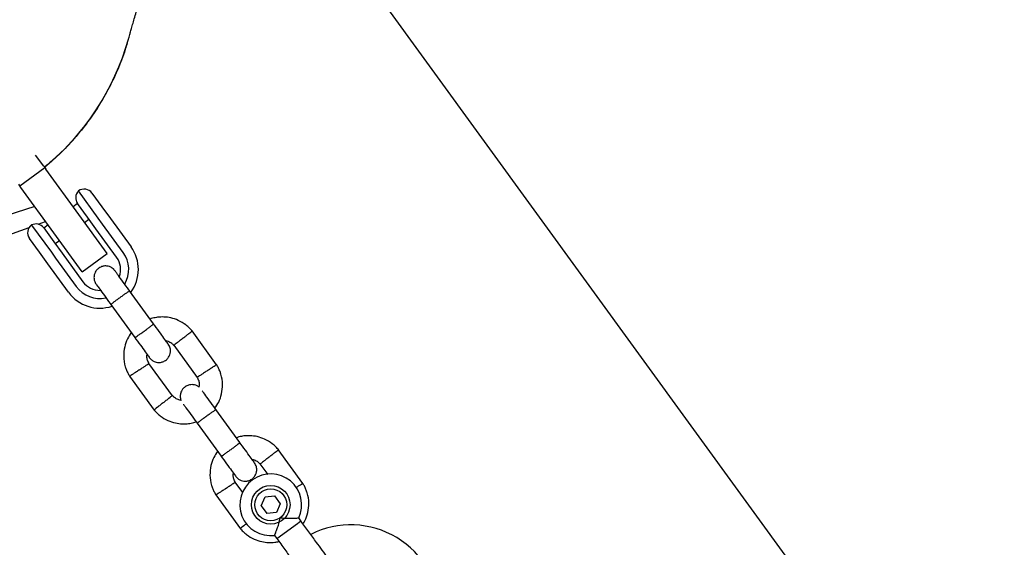
# Model space of a CAD drawing. Units: millimetres. Extents: x 15298 to 26084, y 35142 to 43585.
# Drawn here: x 21205 to 21460, y 40490 to 40627 of the extents above; entities that cross this region are included whole.
import ezdxf

# ---------------------------------------------------------------- set-up
doc = ezdxf.new("R2010")
doc.units = ezdxf.units.MM
doc.header["$LTSCALE"] = 200

msp = doc.modelspace()

# ---------------------------------------------------------------- linework, layer by layer
at = {"color": 7, "linetype": 'Continuous', "lineweight": 25}
for p, q in [((21260.03, 40684.34), (21827.29, 39903.56)), ((21210.9, 40588.63), (21208.81, 40591.5)), ((21204.72, 40583.53), (21211.19, 40588.23)), ((21210.9, 40588.63), (21211.19, 40588.23)), ((21211.19, 40588.23), (21211.48, 40587.82)), ((21220.01, 40576.09), (21211.48, 40587.82)), ((21204.72, 40583.53), (21204.42, 40583.93)), ((21205.01, 40583.12), (21204.72, 40583.53)), ((21213.53, 40571.39), (21205.01, 40583.12)), ((21225.03, 40575.14), (21219.9, 40582.2)), ((21223.39, 40581.64), (21225.96, 40578.11)), ((21208.59, 40578.19), (21170.42, 40565.79)), ((21219.67, 40578.94), (21218.54, 40578.12)), ((21222.25, 40575.39), (21219.65, 40578.96)), ((21225.96, 40578.11), (21228.15, 40575.1)), ((21227.35, 40565.98), (21220.01, 40576.09)), ((21224.43, 40572.39), (21222.25, 40575.39)), ((21226.12, 40573.63), (21225.03, 40575.14)), ((21207.76, 40573.38), (21212.89, 40566.32)), ((21209.43, 40573.59), (21211.4, 40574.32)), ((21210.91, 40572.62), (21213.51, 40569.04)), ((21212.07, 40573.41), (21210.93, 40572.59)), ((21221.48, 40574.07), (21222.61, 40574.89)), ((21231.48, 40566.26), (21226.12, 40573.63)), ((21228.15, 40575.1), (21233.5, 40567.73)), ((21220.88, 40561.28), (21213.53, 40571.39)), ((21229.78, 40565.02), (21224.43, 40572.39)), ((21209.78, 40566.36), (21207.21, 40569.89)), ((21213.51, 40569.04), (21215.69, 40566.05)), ((21213.87, 40568.55), (21215, 40569.37)), ((21211.97, 40563.34), (21209.78, 40566.36)), ((21212.89, 40566.32), (21213.99, 40564.81)), ((21215.69, 40566.05), (21221.04, 40558.68)), ((21220.88, 40561.28), (21227.35, 40565.98)), ((21217.32, 40555.97), (21211.97, 40563.34)), ((21213.99, 40564.81), (21219.34, 40557.44)), ((21239.33, 40547.8), (21233.11, 40556.36)), ((21228.26, 40552.83), (21234.48, 40544.27)), ((21255.67, 40537.2), (21249.29, 40545.98)), ((21244.55, 40542.3), (21250.65, 40533.91)), ((21244.24, 40529.13), (21238.15, 40537.52)), ((21233.12, 40534.23), (21239.5, 40525.46)), ((21261.66, 40517.05), (21255.45, 40525.61)), ((21250.59, 40522.09), (21256.81, 40513.53)), ((21278, 40506.46), (21271.63, 40515.24)), ((21266.89, 40511.56), (21268.94, 40508.74)), ((21262.42, 40504.11), (21260.48, 40506.78)), ((21255.46, 40503.49), (21261.84, 40494.71)), ((21267.19, 40500.66), (21268.2, 40502.94)), ((21268.2, 40502.94), (21270.68, 40503.21)), ((21270.68, 40503.21), (21272.15, 40501.2)), ((21272.15, 40501.2), (21271.14, 40498.92)), ((21267.19, 40500.66), (21268.66, 40498.65)), ((21271.14, 40498.92), (21268.66, 40498.65)), ((21276.58, 40496.06), (21277.5, 40496.73)), ((21277.5, 40496.73), (21276.9, 40497.56)), ((21271.25, 40492.19), (21276.58, 40496.06)), ((21270.66, 40492.99), (21271.25, 40492.19))]:
    msp.add_line(p, q, dxfattribs=at)
for radius in [5, 4.14]:
    msp.add_circle((21269.67, 40500.93), radius, dxfattribs=at)
for centre, radius, start, end in [((21168.87, 40639.68), 66.5, 309.4484, 344.1067), ((21221.67, 40580.43), 2.5, 135.2069, 216), ((21221.37, 40580.17), 2.5, 36, 126), ((21051.34, 41001.39), 456.07, 285.3528, 289.9783), ((21209.23, 40571.36), 2.5, 126, 216), ((21208.89, 40571.15), 2.5, 36, 116.7931), ((21225.41, 40561.85), 10, 323.7238, 36), ((21225.41, 40561.85), 5.4, 340.5385, 36), ((21225.41, 40561.85), 7.5, 329.646, 36), ((21225.41, 40561.85), 7.5, 216, 282.1643), ((21225.41, 40561.85), 5.4, 216, 271.5127), ((21225.41, 40561.85), 10, 216, 288.5327), ((21269.67, 40500.93), 8, 334.7126, 277.114), ((21290.4, 40472.72), 23, 1, 116.7452)]:
    msp.add_arc(centre, radius, start, end, dxfattribs=at)
for points, knots in [([(21232.79, 40621.35), (21232.81, 40621.41), (21232.85, 40621.55), (21232.97, 40621.97), (21233.17, 40622.66), (21233.45, 40623.66), (21233.81, 40624.91), (21234.23, 40626.37), (21234.7, 40628.02), (21235.22, 40629.84), (21235.82, 40631.92), (21236.49, 40634.27), (21237.25, 40636.91), (21238.04, 40639.67), (21238.86, 40642.53), (21239.7, 40645.46), (21240.56, 40648.44), (21241.42, 40651.43), (21242.27, 40654.42), (21243.12, 40657.39), (21243.96, 40660.31), (21244.78, 40663.16), (21245.52, 40665.74), (21246.18, 40668.05), (21246.76, 40670.08), (21247.33, 40672.07), (21247.92, 40674.11), (21248.54, 40676.29), (21249.31, 40678.97), (21250.25, 40682.23), (21251.38, 40686.17), (21252.62, 40690.5), (21253.98, 40695.26), (21255.48, 40700.47), (21257.11, 40706.16), (21258.83, 40712.17), (21260.65, 40718.5), (21262.55, 40725.14), (21264.6, 40732.28), (21266.8, 40739.96), (21269.16, 40748.2), (21271.7, 40757.04), (21274.41, 40766.5), (21277.32, 40776.63), (21280.41, 40787.44), (21283.72, 40798.96), (21287.24, 40811.23), (21290.9, 40824), (21294.71, 40837.3), (21298.68, 40851.14), (21302.89, 40865.83), (21307.35, 40881.37), (21310.43, 40892.11), (21311.98, 40897.52)], [0, 0, 0, 0, 0.023994, 0.047503, 0.070425, 0.092706, 0.114353, 0.135008, 0.15507, 0.174547, 0.193443, 0.21518, 0.23609, 0.256169, 0.275416, 0.293829, 0.311408, 0.328155, 0.344068, 0.359149, 0.373397, 0.386813, 0.399397, 0.408701, 0.417491, 0.425772, 0.434144, 0.443033, 0.452439, 0.466354, 0.481266, 0.497173, 0.514076, 0.531975, 0.550869, 0.570759, 0.589866, 0.60981, 0.630589, 0.652205, 0.674659, 0.69795, 0.722081, 0.74705, 0.772856, 0.799493, 0.826957, 0.855245, 0.882686, 0.910892, 0.939888, 0.969649, 1, 1, 1, 1]), ([(21232.74, 40621.36), (21232.43, 40620.27), (21231.61, 40617.36), (21229.76, 40612.79), (21227.28, 40607.73), (21224.39, 40602.95), (21221.13, 40598.42), (21217.44, 40594.17), (21214.07, 40590.79), (21211.84, 40588.99), (21211.08, 40588.38)], [0, 0, 0, 0, 0.0848147, 0.2265281, 0.3682434, 0.5059718, 0.6436976, 0.7854358, 0.9271773, 1, 1, 1, 1]), ([(21229.34, 40561.54), (21229.13, 40561.79), (21228.73, 40562.24), (21227.98, 40562.62), (21227.29, 40562.78), (21226.6, 40562.79), (21225.97, 40562.65), (21225.4, 40562.39), (21224.87, 40562.02), (21224.41, 40561.49), (21224.06, 40560.79), (21223.88, 40559.99), (21223.94, 40558.98), (21224.3, 40558.35), (21224.49, 40558.02)], [0, 0, 0, 0, 0.1018946, 0.1906095, 0.2648039, 0.3252352, 0.4115711, 0.4655211, 0.524723, 0.6187549, 0.6866676, 0.7723556, 0.8774624, 1, 1, 1, 1]), ([(21233.35, 40556.03), (21232.82, 40556.75), (21231.78, 40558.19), (21230.46, 40560), (21229.54, 40561.27), (21229.41, 40561.45), (21229.34, 40561.54)], [0, 0, 0, 0, 0.250108, 0.500072, 0.750036, 1, 1, 1, 1]), ([(21224.49, 40558.02), (21224.55, 40557.93), (21224.68, 40557.75), (21225.61, 40556.48), (21226.92, 40554.67), (21227.97, 40553.22), (21228.49, 40552.5)], [0, 0, 0, 0, 0.249964, 0.499928, 0.749892, 1, 1, 1, 1]), ([(21228.3, 40552.76), (21228.3, 40552.76), (21228.3, 40552.78), (21228.39, 40552.87), (21228.78, 40553.2), (21229.39, 40553.67), (21230.03, 40554.15), (21230.56, 40554.54), (21230.97, 40554.84), (21231.5, 40555.22), (21232.13, 40555.66), (21232.73, 40556.06), (21233.07, 40556.27), (21233.15, 40556.3), (21233.16, 40556.29), (21233.16, 40556.29)], [0, 0, 0, 0, 0.004286, 0.111621, 0.218955, 0.326276, 0.433577, 0.48664, 0.539698, 0.592756, 0.700028, 0.807313, 0.914638, 0.995714, 1, 1, 1, 1]), ([(21234.48, 40544.27), (21234.48, 40544.27), (21234.48, 40544.26), (21234.6, 40544.31), (21235.03, 40544.59), (21235.68, 40545.02), (21236.33, 40545.48), (21236.87, 40545.87), (21237.27, 40546.16), (21237.8, 40546.55), (21238.41, 40547.02), (21238.97, 40547.46), (21239.28, 40547.72), (21239.33, 40547.79), (21239.33, 40547.8), (21239.33, 40547.8)], [0, 0, 0, 0, 0.004287, 0.111621, 0.218955, 0.326276, 0.433577, 0.48664, 0.539698, 0.592756, 0.700028, 0.807313, 0.914638, 0.995713, 1, 1, 1, 1]), ([(21249.41, 40545.84), (21249.16, 40546.13), (21248.64, 40546.72), (21247.45, 40547.74), (21245.85, 40548.71), (21243.89, 40549.36), (21242.07, 40549.6), (21240.47, 40549.52), (21239.28, 40549.31), (21238.64, 40549.09), (21238.44, 40549.02)], [0, 0, 0, 0, 0.094528, 0.195688, 0.383516, 0.552509, 0.702645, 0.833905, 0.946271, 1, 1, 1, 1]), ([(21243.14, 40542.56), (21243.09, 40542.63), (21242.98, 40542.77), (21242.1, 40543.98), (21240.81, 40545.76), (21239.77, 40547.2), (21239.24, 40547.91)], [0, 0, 0, 0, 0.243648, 0.495753, 0.747857, 1, 1, 1, 1]), ([(21233.58, 40545.5), (21233.23, 40544.98), (21232.47, 40543.84), (21231.76, 40541.74), (21231.49, 40539.28), (21231.81, 40537.23), (21232.33, 40535.77), (21232.73, 40534.89), (21233.06, 40534.34), (21233.23, 40534.07)], [0, 0, 0, 0, 0.154699, 0.337396, 0.539914, 0.762222, 0.840956, 0.921905, 1, 1, 1, 1]), ([(21246.97, 40544.08), (21246.98, 40544.08), (21247.25, 40544.3), (21247.8, 40544.73), (21248.5, 40545.27), (21249.03, 40545.69), (21249.27, 40545.88), (21249.33, 40545.93), (21249.32, 40545.92), (21249.32, 40545.92)], [0, 0, 0, 0, 0.008575, 0.223298, 0.438019, 0.652713, 0.867367, 0.973519, 1, 1, 1, 1]), ([(21234.39, 40544.39), (21234.91, 40543.67), (21235.96, 40542.23), (21237.25, 40540.46), (21238.13, 40539.24), (21238.23, 40539.1), (21238.28, 40539.03)], [0, 0, 0, 0, 0.252143, 0.504247, 0.756352, 1, 1, 1, 1]), ([(21238.29, 40539.02), (21238.5, 40538.78), (21238.9, 40538.32), (21239.66, 40537.94), (21240.34, 40537.78), (21241.04, 40537.77), (21241.66, 40537.91), (21242.23, 40538.17), (21242.76, 40538.55), (21243.23, 40539.08), (21243.58, 40539.77), (21243.75, 40540.57), (21243.69, 40541.58), (21243.34, 40542.21), (21243.15, 40542.54)], [0, 0, 0, 0, 0.101895, 0.190609, 0.264804, 0.325235, 0.411571, 0.465521, 0.524723, 0.618755, 0.686668, 0.772356, 0.877462, 1, 1, 1, 1]), ([(21242.5, 40543.43), (21242.7, 40543.39), (21243.24, 40543.27), (21243.99, 40542.86), (21244.41, 40542.39), (21244.58, 40542.19)], [0, 0, 0, 0, 0.241277, 0.678734, 1, 1, 1, 1]), ([(21246.97, 40544.08), (21246.96, 40544.07), (21246.68, 40543.85), (21246.14, 40543.43), (21245.44, 40542.88), (21244.91, 40542.46), (21244.67, 40542.27), (21244.61, 40542.22), (21244.61, 40542.22), (21244.62, 40542.22)], [0, 0, 0, 0, 0.008578, 0.223386, 0.438195, 0.652991, 0.867739, 0.973924, 1, 1, 1, 1]), ([(21238.23, 40537.39), (21238.07, 40537.71), (21237.76, 40538.29), (21237.56, 40539.16), (21237.65, 40539.66), (21237.68, 40539.85)], [0, 0, 0, 0, 0.413971, 0.768586, 1, 1, 1, 1]), ([(21235.65, 40535.86), (21235.66, 40535.86), (21235.68, 40535.88), (21235.74, 40535.91), (21235.91, 40536.03), (21236.35, 40536.33), (21237, 40536.76), (21237.64, 40537.19), (21238.04, 40537.45), (21238.17, 40537.54), (21238.15, 40537.52), (21238.15, 40537.52)], [0, 0, 0, 0, 0.008575, 0.015065, 0.041031, 0.145218, 0.355772, 0.570496, 0.785185, 0.999813, 1, 1, 1, 1]), ([(21253.14, 40535.58), (21253.15, 40535.59), (21253.44, 40535.78), (21254.01, 40536.17), (21254.75, 40536.66), (21255.31, 40537.04), (21255.56, 40537.21), (21255.64, 40537.26), (21255.63, 40537.25), (21255.62, 40537.25)], [0, 0, 0, 0, 0.008575, 0.223306, 0.438036, 0.652739, 0.867401, 0.973557, 1, 1, 1, 1]), ([(21255.21, 40525.94), (21255.56, 40526.46), (21256.32, 40527.6), (21257.03, 40529.69), (21257.3, 40532.16), (21256.98, 40534.2), (21256.47, 40535.66), (21256.06, 40536.54), (21255.73, 40537.09), (21255.56, 40537.36)], [0, 0, 0, 0, 0.154701, 0.337398, 0.539915, 0.762223, 0.840957, 0.921906, 1, 1, 1, 1]), ([(21235.65, 40535.86), (21235.64, 40535.85), (21235.62, 40535.83), (21235.57, 40535.8), (21235.39, 40535.68), (21234.95, 40535.38), (21234.31, 40534.95), (21233.67, 40534.52), (21233.27, 40534.25), (21233.14, 40534.17), (21233.16, 40534.18), (21233.16, 40534.18)], [0, 0, 0, 0, 0.008574, 0.015064, 0.041026, 0.1452, 0.355729, 0.570407, 0.785048, 0.999648, 1, 1, 1, 1]), ([(21253.14, 40535.58), (21253.13, 40535.57), (21252.84, 40535.38), (21252.27, 40535), (21251.53, 40534.5), (21250.96, 40534.12), (21250.71, 40533.96), (21250.64, 40533.91), (21250.65, 40533.92), (21250.65, 40533.92)], [0, 0, 0, 0, 0.008575, 0.223309, 0.438042, 0.652763, 0.867436, 0.973585, 1, 1, 1, 1]), ([(21251.08, 40531.39), (21251.06, 40531.42), (21250.83, 40531.65), (21250.31, 40531.87), (21249.63, 40532.04), (21248.93, 40532.05), (21248.31, 40531.91), (21247.74, 40531.65), (21247.21, 40531.27), (21246.74, 40530.74), (21246.39, 40530.04), (21246.22, 40529.25), (21246.23, 40528.48), (21246.45, 40528.07), (21246.51, 40527.95)], [0, 0, 0, 0, 0.015523, 0.122186, 0.21139, 0.284047, 0.387849, 0.452713, 0.523892, 0.636947, 0.718599, 0.821622, 0.947992, 1, 1, 1, 1]), ([(21250.56, 40534.05), (21250.73, 40533.73), (21251.04, 40533.14), (21251.24, 40532.22), (21251.13, 40531.65), (21251.08, 40531.39)], [0, 0, 0, 0, 0.3848595, 0.7145349, 1, 1, 1, 1]), ([(21246.51, 40527.95), (21246.24, 40528.01), (21245.62, 40528.14), (21244.81, 40528.58), (21244.39, 40529.05), (21244.21, 40529.25)], [0, 0, 0, 0, 0.304196, 0.705375, 1, 1, 1, 1]), ([(21255.68, 40525.29), (21255.16, 40526.01), (21254.11, 40527.46), (21252.82, 40529.23), (21252.05, 40530.28), (21251.94, 40530.44), (21251.92, 40530.47)], [0, 0, 0, 0, 0.309327, 0.618477, 0.927626, 1, 1, 1, 1]), ([(21241.82, 40527.36), (21241.81, 40527.35), (21241.54, 40527.14), (21241, 40526.71), (21240.3, 40526.16), (21239.77, 40525.74), (21239.53, 40525.56), (21239.46, 40525.5), (21239.47, 40525.51), (21239.47, 40525.51)], [0, 0, 0, 0, 0.008575, 0.223306, 0.438036, 0.652739, 0.867401, 0.973557, 1, 1, 1, 1]), ([(21241.82, 40527.36), (21241.84, 40527.37), (21242.11, 40527.58), (21242.65, 40528.01), (21243.35, 40528.56), (21243.88, 40528.98), (21244.12, 40529.17), (21244.19, 40529.22), (21244.18, 40529.21), (21244.18, 40529.21)], [0, 0, 0, 0, 0.008575, 0.223309, 0.438042, 0.652763, 0.867436, 0.973585, 1, 1, 1, 1]), ([(21247.07, 40526.94), (21247.09, 40526.91), (21247.2, 40526.76), (21247.97, 40525.7), (21249.25, 40523.93), (21250.3, 40522.48), (21250.83, 40521.76)], [0, 0, 0, 0, 0.072374, 0.381523, 0.690672, 1, 1, 1, 1]), ([(21239.39, 40525.6), (21239.64, 40525.31), (21240.16, 40524.71), (21241.34, 40523.7), (21242.94, 40522.73), (21244.9, 40522.08), (21246.72, 40521.84), (21248.32, 40521.91), (21249.51, 40522.12), (21250.15, 40522.34), (21250.35, 40522.41)], [0, 0, 0, 0, 0.094529, 0.195688, 0.383516, 0.55251, 0.702646, 0.833906, 0.946272, 1, 1, 1, 1]), ([(21250.64, 40522.02), (21250.64, 40522.02), (21250.63, 40522.03), (21250.72, 40522.13), (21251.11, 40522.46), (21251.73, 40522.93), (21252.36, 40523.41), (21252.9, 40523.8), (21253.3, 40524.1), (21253.84, 40524.48), (21254.47, 40524.92), (21255.06, 40525.32), (21255.4, 40525.52), (21255.49, 40525.56), (21255.49, 40525.55), (21255.49, 40525.55)], [0, 0, 0, 0, 0.004286, 0.111621, 0.218955, 0.326276, 0.433577, 0.48664, 0.539698, 0.592756, 0.700028, 0.807313, 0.914638, 0.995714, 1, 1, 1, 1]), ([(21256.81, 40513.53), (21256.81, 40513.53), (21256.82, 40513.52), (21256.94, 40513.57), (21257.37, 40513.84), (21258.01, 40514.28), (21258.66, 40514.74), (21259.2, 40515.13), (21259.61, 40515.42), (21260.13, 40515.81), (21260.75, 40516.27), (21261.31, 40516.72), (21261.61, 40516.98), (21261.67, 40517.05), (21261.67, 40517.05), (21261.66, 40517.05)], [0, 0, 0, 0, 0.004287, 0.111621, 0.218955, 0.326276, 0.433577, 0.48664, 0.539698, 0.592756, 0.700028, 0.807313, 0.914638, 0.995713, 1, 1, 1, 1]), ([(21271.74, 40515.09), (21271.49, 40515.38), (21270.97, 40515.98), (21269.79, 40517), (21268.19, 40517.96), (21266.23, 40518.62), (21264.41, 40518.85), (21262.81, 40518.78), (21261.62, 40518.57), (21260.98, 40518.35), (21260.77, 40518.28)], [0, 0, 0, 0, 0.094528, 0.195688, 0.383516, 0.552509, 0.702645, 0.833905, 0.946271, 1, 1, 1, 1]), ([(21265.47, 40511.81), (21265.42, 40511.88), (21265.32, 40512.03), (21264.44, 40513.24), (21263.15, 40515.01), (21262.1, 40516.45), (21261.58, 40517.17)], [0, 0, 0, 0, 0.243648, 0.495753, 0.747857, 1, 1, 1, 1]), ([(21255.92, 40514.76), (21255.57, 40514.24), (21254.81, 40513.1), (21254.1, 40511), (21253.83, 40508.53), (21254.15, 40506.49), (21254.66, 40505.03), (21255.06, 40504.15), (21255.4, 40503.6), (21255.57, 40503.33)], [0, 0, 0, 0, 0.154699, 0.337396, 0.539914, 0.762222, 0.840956, 0.921905, 1, 1, 1, 1]), ([(21269.3, 40513.33), (21269.31, 40513.34), (21269.59, 40513.56), (21270.13, 40513.98), (21270.83, 40514.53), (21271.36, 40514.95), (21271.6, 40515.14), (21271.67, 40515.19), (21271.66, 40515.18), (21271.66, 40515.18)], [0, 0, 0, 0, 0.008575, 0.223298, 0.438019, 0.652713, 0.867367, 0.973519, 1, 1, 1, 1]), ([(21256.73, 40513.64), (21257.25, 40512.93), (21258.29, 40511.49), (21259.58, 40509.71), (21260.46, 40508.5), (21260.57, 40508.36), (21260.62, 40508.29)], [0, 0, 0, 0, 0.252143, 0.504247, 0.756352, 1, 1, 1, 1]), ([(21260.63, 40508.28), (21260.84, 40508.03), (21261.24, 40507.58), (21261.99, 40507.2), (21262.68, 40507.04), (21263.37, 40507.03), (21264, 40507.16), (21264.56, 40507.43), (21265.1, 40507.8), (21265.56, 40508.33), (21265.91, 40509.03), (21266.09, 40509.83), (21266.03, 40510.84), (21265.67, 40511.46), (21265.48, 40511.8)], [0, 0, 0, 0, 0.101895, 0.190609, 0.264804, 0.325235, 0.411571, 0.465521, 0.524723, 0.618755, 0.686668, 0.772356, 0.877462, 1, 1, 1, 1]), ([(21264.84, 40512.69), (21265.03, 40512.65), (21265.58, 40512.53), (21266.32, 40512.11), (21266.74, 40511.65), (21266.92, 40511.45)], [0, 0, 0, 0, 0.241277, 0.678734, 1, 1, 1, 1]), ([(21269.3, 40513.33), (21269.29, 40513.32), (21269.02, 40513.11), (21268.48, 40512.68), (21267.78, 40512.13), (21267.25, 40511.71), (21267.01, 40511.53), (21266.94, 40511.47), (21266.95, 40511.48), (21266.95, 40511.48)], [0, 0, 0, 0, 0.008578, 0.223386, 0.438195, 0.652991, 0.867739, 0.973924, 1, 1, 1, 1]), ([(21260.57, 40506.65), (21260.4, 40506.96), (21260.1, 40507.55), (21259.9, 40508.41), (21259.99, 40508.91), (21260.02, 40509.11)], [0, 0, 0, 0, 0.413971, 0.768586, 1, 1, 1, 1]), ([(21257.99, 40505.11), (21258, 40505.12), (21258.02, 40505.13), (21258.07, 40505.17), (21258.25, 40505.29), (21258.69, 40505.58), (21259.34, 40506.02), (21259.98, 40506.44), (21260.38, 40506.71), (21260.51, 40506.8), (21260.48, 40506.78), (21260.48, 40506.78)], [0, 0, 0, 0, 0.008575, 0.015065, 0.041031, 0.145218, 0.355772, 0.570496, 0.785185, 0.999813, 1, 1, 1, 1]), ([(21276.23, 40505.35), (21276.27, 40505.37), (21276.57, 40505.58), (21277.08, 40505.92), (21277.65, 40506.3), (21277.9, 40506.47), (21277.97, 40506.52), (21277.96, 40506.51), (21277.96, 40506.51)], [0, 0, 0, 0, 0.032179, 0.299749, 0.567286, 0.834771, 0.96705, 1, 1, 1, 1]), ([(21278.04, 40495.99), (21278.21, 40496.26), (21278.78, 40497.14), (21279.36, 40498.96), (21279.64, 40501.42), (21279.32, 40503.46), (21278.8, 40504.92), (21278.4, 40505.8), (21278.06, 40506.35), (21277.9, 40506.62)], [0, 0, 0, 0, 0.0840833, 0.2820432, 0.5014792, 0.7423589, 0.8276705, 0.9153822, 1, 1, 1, 1]), ([(21257.99, 40505.11), (21257.98, 40505.11), (21257.96, 40505.09), (21257.91, 40505.06), (21257.73, 40504.94), (21257.29, 40504.64), (21256.64, 40504.21), (21256, 40503.78), (21255.6, 40503.51), (21255.48, 40503.42), (21255.5, 40503.44), (21255.5, 40503.44)], [0, 0, 0, 0, 0.008574, 0.015064, 0.041026, 0.1452, 0.355729, 0.570407, 0.785048, 0.999648, 1, 1, 1, 1]), ([(21270.66, 40493), (21270.68, 40493.03), (21270.71, 40493.1), (21270.95, 40493.66), (21271.28, 40494.52), (21271.68, 40495.71), (21271.96, 40496.78), (21272.08, 40497.44), (21272.1, 40497.58), (21272.1, 40497.59)], [0, 0, 0, 0, 0.165686, 0.334458, 0.510416, 0.707698, 0.937122, 0.998182, 1, 1, 1, 1]), ([(21272.1, 40497.59), (21272.11, 40497.58), (21272.31, 40497.55), (21273.03, 40497.46), (21274.26, 40497.4), (21275.23, 40497.42), (21275.95, 40497.46), (21276.47, 40497.49), (21276.88, 40497.53), (21276.87, 40497.53), (21276.87, 40497.53)], [0, 0, 0, 0, 0.0018129, 0.0900371, 0.3166525, 0.5444725, 0.5657727, 0.7354665, 0.8988109, 1, 1, 1, 1]), ([(21261.72, 40494.86), (21261.97, 40494.57), (21262.49, 40493.97), (21263.68, 40492.95), (21265.28, 40491.99), (21267.24, 40491.33), (21269.06, 40491.1), (21270.57, 40491.15), (21271.45, 40491.34), (21271.8, 40491.42)], [0, 0, 0, 0, 0.102295, 0.211765, 0.415025, 0.597902, 0.760373, 0.902416, 1, 1, 1, 1]), ([(21263.44, 40496.05), (21263.41, 40496.03), (21263.12, 40495.8), (21262.64, 40495.42), (21262.1, 40495), (21261.86, 40494.82), (21261.8, 40494.76), (21261.8, 40494.77), (21261.81, 40494.77)], [0, 0, 0, 0, 0.029919, 0.298113, 0.566275, 0.834385, 0.966973, 1, 1, 1, 1])]:
    msp.add_open_spline(points, degree=3, knots=knots, dxfattribs=at)
for points in [[(21281.52, 40491.19), (21280.87, 40492.09), (21279.57, 40493.88), (21278.19, 40495.78), (21277.5, 40496.73)], [(21271.25, 40492.19), (21271.94, 40491.24), (21273.31, 40489.34), (21274.62, 40487.55), (21275.27, 40486.65)], [(21284.55, 40487.02), (21284.03, 40487.74), (21283, 40489.17), (21282.02, 40490.52), (21281.52, 40491.19)]]:
    msp.add_open_spline(points, degree=3, dxfattribs=at)

doc.saveas('drawing.dxf')
